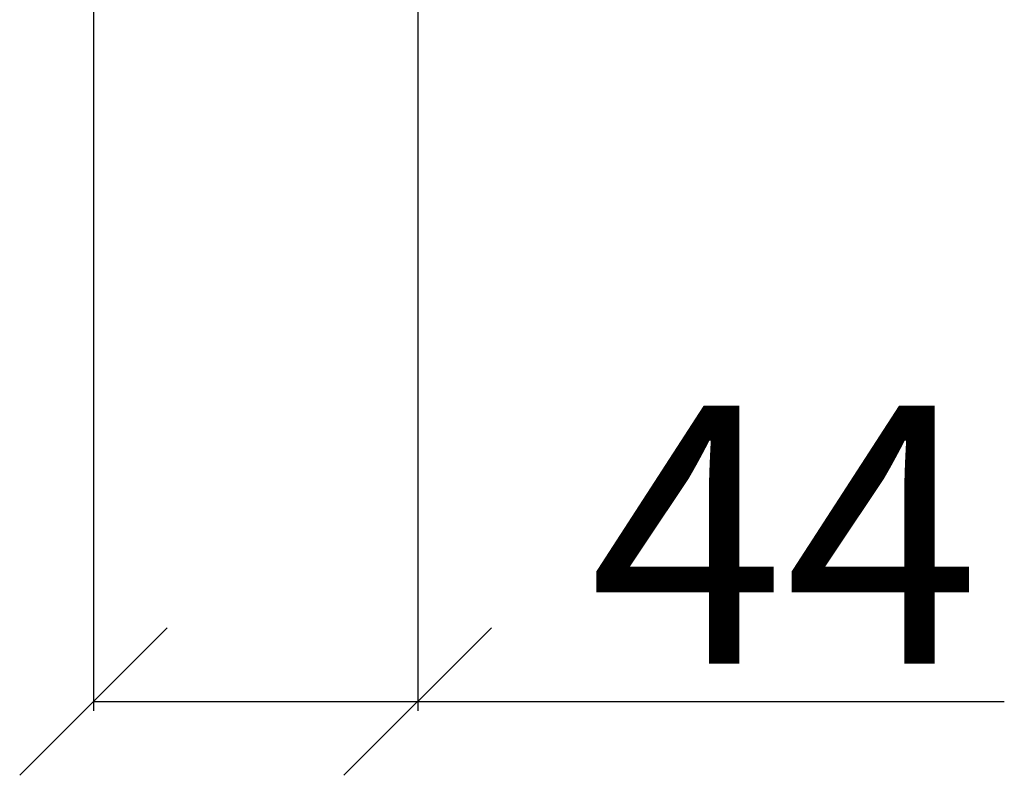
# Model space of a CAD drawing. Units: millimetres. Extents: x -650 to 25491, y -1217 to 21702.
# Drawn here: x 14418 to 14552, y 1776 to 1879 of the extents above; entities that cross this region are included whole.
import ezdxf

# ---------------------------------------------------------------- set-up
doc = ezdxf.new("R2010")
doc.units = ezdxf.units.MM
doc.layers.get('Defpoints').update_dxf_attribs({"color": 18})
doc.layers.add('IntiLED_Dimension_lines', color=7, linetype='Continuous')
doc.styles.get("Standard").update_dxf_attribs({"font": 'simplex.shx'})
doc.dimstyles.new('ISO-25', dxfattribs={"dimtxt": 2.5, "dimasz": 2.5, "dimexe": 1.25, "dimexo": 0.625, "dimtad": 1, "dimdec": 0, "dimtxsty": 'Standard', "dimblk": 'OBLIQUE', "dimcen": 2.5, "dimadec": 0, "dimazin": 0, "dimtfac": 1, "dimtdec": 0, "dimtmove": 0, "dimatfit": 3, "dimfxl": 1, "dimarcsym": 0})

# ---------------------------------------------------------------- blocks, each defined once
blk = doc.blocks.new('_Oblique')
at = {"color": 0, "linetype": 'ByBlock', "lineweight": -2}
blk.add_line((-0.5, -0.5), (0.5, 0.5), dxfattribs=at)
blk = doc.blocks.new('*D1965')
at = {"layer": 'Defpoints', "color": 0, "transparency": 16777216}
for p in [(14472.28, 1886.4), (14428.29, 1885.76), (14472.28, 1786.18)]:
    blk.add_point(p, dxfattribs=at)
at = {"layer": 'IntiLED_Dimension_lines', "color": 0, "lineweight": -2, "transparency": 16777216}
for p, q in [((14428.29, 1885.14), (14428.29, 1784.93)), ((14472.28, 1885.77), (14472.28, 1784.93)), ((14428.29, 1786.18), (14472.28, 1786.18)), ((14472.28, 1786.18), (14551.86, 1786.18))]:
    blk.add_line(p, q, dxfattribs=at)
at = {"layer": 'IntiLED_Dimension_lines', "color": 0, "lineweight": -2, "transparency": 16777216, "xscale": 20, "yscale": 20, "zscale": 20, "rotation": 180}
blk.add_blockref('_Oblique', (14428.29, 1786.18), dxfattribs=at)
at = {"layer": 'IntiLED_Dimension_lines', "color": 0, "lineweight": -2, "transparency": 16777216, "xscale": 20, "yscale": 20, "zscale": 20}
blk.add_blockref('_Oblique', (14472.28, 1786.18), dxfattribs=at)
at = {"layer": 'IntiLED_Dimension_lines', "color": 0, "transparency": 16777216, "insert": (14522.07, 1804.31), "char_height": 35, "attachment_point": 5}
blk.add_mtext('44', dxfattribs=at)

msp = doc.modelspace()

# ---------------------------------------------------------------- dimensions: what is measured, and where the dimension line sits
at = {"layer": 'IntiLED_Dimension_lines'}
dim = msp.add_linear_dim(base=(14472.282, 1786.183), p1=(14428.287, 1885.763), p2=(14472.282, 1886.398), dimstyle='ISO-25', override={"dimtxt": 35, "dimasz": 20, "dimblk1": 'Oblique', "dimblk2": 'Oblique', "dimsah": 1}, dxfattribs=at)
dim.commit()
dim.dimension.update_dxf_attribs({"geometry": '*D1965', "text_midpoint": (14522.073, 1804.308)})

doc.saveas('drawing.dxf')
